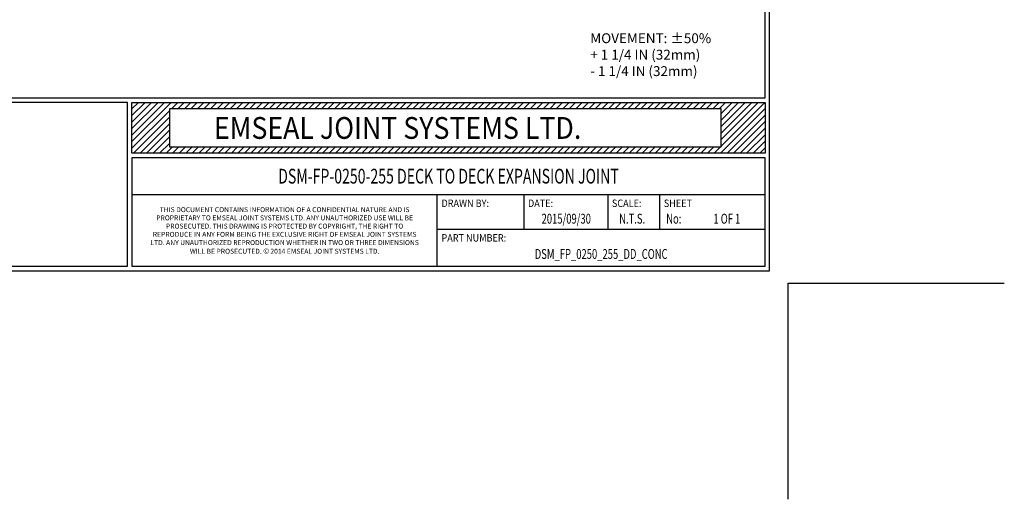
# Model space of a CAD drawing. Units: inches. Extents: x 3 to 52.3, y 1.7 to 41.7.
# Drawn here: x 24.4 to 52.3, y 1.7 to 15.3 of the extents above; entities that cross this region are included whole.
import ezdxf
from ezdxf.enums import TextEntityAlignment as Align

# ---------------------------------------------------------------- set-up
doc = ezdxf.new("R2010")
doc.units = ezdxf.units.IN
doc.header["$MEASUREMENT"] = 0
for name, color, linetype, lineweight in [('TBLOCK-T1', 7, 'Continuous', 15), ('TBLOCK-T2', 7, 'Continuous', 18), ('TBLOCK-T3', 241, 'Continuous', 20), ('TBLOCK-T5', 111, 'Continuous', 30), ('TEXT - 4', 241, 'Continuous', 25)]:
    doc.layers.add(name, color=color, linetype=linetype, lineweight=lineweight)
doc.styles.add('ROMANC', font='ROMANC.shx', dxfattribs={"width": 0.7, "height": 3.2})
doc.styles.add('ROMANS', font='romans', dxfattribs={"width": 0.9})
doc.styles.add('ROMANT', font='ROMANT.shx', dxfattribs={"width": 0.9, "height": 6.3})

# ---------------------------------------------------------------- blocks, each defined once
blk = doc.blocks.new('*X5')
at = {"color": 0}
for p, q in [((136.3, 33.06), (144.79, 41.56)), ((136.3, 34.47), (143.38, 41.56)), ((136.3, 35.89), (141.97, 41.56)), ((136.3, 37.3), (140.55, 41.56)), ((136.3, 38.71), (139.14, 41.56)), ((136.3, 40.13), (137.72, 41.56)), ((136.3, 41.54), (136.31, 41.56)), ((144.91, 40.26), (146.21, 41.56)), ((146.32, 40.26), (147.62, 41.56)), ((147.74, 40.26), (149.04, 41.56)), ((149.15, 40.26), (150.45, 41.56)), ((150.56, 40.26), (151.86, 41.56)), ((151.98, 40.26), (153.28, 41.56)), ((153.39, 40.26), (154.69, 41.56)), ((154.81, 40.26), (156.11, 41.56)), ((156.22, 40.26), (157.52, 41.56)), ((157.64, 40.26), (158.94, 41.56)), ((159.05, 40.26), (160.35, 41.56)), ((160.46, 40.26), (161.76, 41.56)), ((161.88, 40.26), (163.18, 41.56)), ((163.29, 40.26), (164.59, 41.56)), ((164.71, 40.26), (166.01, 41.56)), ((166.12, 40.26), (167.42, 41.56)), ((167.54, 40.26), (168.84, 41.56)), ((168.95, 40.26), (170.25, 41.56)), ((170.36, 40.26), (171.66, 41.56)), ((171.78, 40.26), (173.08, 41.56)), ((173.19, 40.26), (174.49, 41.56)), ((174.61, 40.26), (175.91, 41.56)), ((176.02, 40.26), (177.32, 41.56)), ((177.43, 40.26), (178.73, 41.56)), ((178.85, 40.26), (180.15, 41.56)), ((180.26, 40.26), (181.56, 41.56)), ((181.68, 40.26), (182.98, 41.56)), ((183.09, 40.26), (184.39, 41.56)), ((184.51, 40.26), (185.81, 41.56)), ((185.92, 40.26), (187.22, 41.56)), ((187.33, 40.26), (188.63, 41.56)), ((188.75, 40.26), (190.05, 41.56)), ((190.16, 40.26), (191.46, 41.56)), ((191.58, 40.26), (192.88, 41.56)), ((192.99, 40.26), (194.29, 41.56)), ((194.41, 40.26), (195.71, 41.56)), ((195.82, 40.26), (197.12, 41.56)), ((197.23, 40.26), (198.53, 41.56)), ((198.65, 40.26), (199.95, 41.56)), ((200.06, 40.26), (201.36, 41.56)), ((201.48, 40.26), (202.78, 41.56)), ((202.89, 40.26), (204.19, 41.56)), ((204.3, 40.26), (205.6, 41.56)), ((205.72, 40.26), (207.02, 41.56)), ((207.13, 40.26), (208.43, 41.56)), ((208.55, 40.26), (209.85, 41.56)), ((209.96, 40.26), (211.26, 41.56)), ((211.38, 40.26), (212.68, 41.56)), ((212.79, 40.26), (214.09, 41.56)), ((214.2, 40.26), (215.5, 41.56)), ((215.62, 40.26), (216.92, 41.56)), ((217.03, 40.26), (218.33, 41.56)), ((218.45, 40.26), (219.75, 41.56)), ((219.86, 40.26), (221.16, 41.56)), ((221.28, 40.26), (222.58, 41.56)), ((222.69, 40.26), (223.99, 41.56)), ((224.1, 40.26), (225.4, 41.56)), ((225.52, 40.26), (226.82, 41.56)), ((226.93, 40.26), (228.23, 41.56)), ((228.35, 40.26), (229.65, 41.56)), ((229.76, 40.26), (231.06, 41.56)), ((231.17, 40.26), (232.47, 41.56)), ((232.59, 40.26), (233.89, 41.56)), ((234, 40.26), (235.3, 41.56)), ((235.42, 40.26), (236.72, 41.56)), ((236.83, 40.26), (238.13, 41.56)), ((238.25, 40.26), (239.55, 41.56)), ((239.66, 40.26), (240.96, 41.56)), ((241.07, 40.26), (242.37, 41.56)), ((242.49, 40.26), (243.79, 41.56)), ((243.9, 40.26), (245.2, 41.56)), ((245.32, 40.26), (246.62, 41.56)), ((246.73, 40.26), (248.03, 41.56)), ((248.15, 40.26), (249.45, 41.56)), ((249.56, 40.26), (250.86, 41.56)), ((250.97, 40.26), (252.27, 41.56)), ((252.39, 40.26), (253.69, 41.56)), ((253.8, 40.26), (255.1, 41.56)), ((255.22, 40.26), (256.52, 41.56)), ((256.63, 40.26), (257.93, 41.56)), ((258.04, 40.26), (259.34, 41.56)), ((259.46, 40.26), (260.76, 41.56)), ((260.87, 40.26), (262.17, 41.56)), ((262.29, 40.26), (263.59, 41.56)), ((263.7, 40.26), (265, 41.56)), ((263.94, 39.08), (266.42, 41.56)), ((263.94, 37.66), (267.83, 41.56)), ((263.94, 36.25), (269.24, 41.56)), ((263.94, 34.83), (270.66, 41.56)), ((263.94, 33.42), (272.07, 41.56)), ((263.94, 32), (273.49, 41.56)), ((136.3, 31.64), (144.47, 39.82)), ((263.9, 30.56), (273.55, 40.2)), ((265.32, 30.56), (273.55, 38.79)), ((136.62, 30.56), (144.47, 38.41)), ((138.04, 30.56), (144.47, 36.99)), ((266.73, 30.56), (273.55, 37.38)), ((139.45, 30.56), (144.47, 35.58)), ((140.86, 30.56), (144.47, 34.16)), ((268.14, 30.56), (273.55, 35.96)), ((269.56, 30.56), (273.55, 34.55)), ((142.28, 30.56), (144.47, 32.75)), ((270.97, 30.56), (273.55, 33.13)), ((143.69, 30.56), (144.99, 31.86)), ((145.11, 30.56), (146.41, 31.86)), ((146.52, 30.56), (147.82, 31.86)), ((147.94, 30.56), (149.24, 31.86)), ((149.35, 30.56), (150.65, 31.86)), ((150.76, 30.56), (152.06, 31.86)), ((152.18, 30.56), (153.48, 31.86)), ((153.59, 30.56), (154.89, 31.86)), ((155.01, 30.56), (156.31, 31.86)), ((156.42, 30.56), (157.72, 31.86)), ((157.84, 30.56), (159.14, 31.86)), ((159.25, 30.56), (160.55, 31.86)), ((160.66, 30.56), (161.96, 31.86)), ((162.08, 30.56), (163.38, 31.86)), ((163.49, 30.56), (164.79, 31.86)), ((164.91, 30.56), (166.21, 31.86)), ((166.32, 30.56), (167.62, 31.86)), ((167.73, 30.56), (169.03, 31.86)), ((169.15, 30.56), (170.45, 31.86)), ((170.56, 30.56), (171.86, 31.86)), ((171.98, 30.56), (173.28, 31.86)), ((173.39, 30.56), (174.69, 31.86)), ((174.81, 30.56), (176.11, 31.86)), ((176.22, 30.56), (177.52, 31.86)), ((177.63, 30.56), (178.93, 31.86)), ((179.05, 30.56), (180.35, 31.86)), ((180.46, 30.56), (181.76, 31.86)), ((181.88, 30.56), (183.18, 31.86)), ((183.29, 30.56), (184.59, 31.86)), ((184.71, 30.56), (186.01, 31.86)), ((186.12, 30.56), (187.42, 31.86)), ((187.53, 30.56), (188.83, 31.86)), ((188.95, 30.56), (190.25, 31.86)), ((190.36, 30.56), (191.66, 31.86)), ((191.78, 30.56), (193.08, 31.86)), ((193.19, 30.56), (194.49, 31.86)), ((194.6, 30.56), (195.9, 31.86)), ((196.02, 30.56), (197.32, 31.86)), ((197.43, 30.56), (198.73, 31.86)), ((198.85, 30.56), (200.15, 31.86)), ((200.26, 30.56), (201.56, 31.86)), ((201.68, 30.56), (202.98, 31.86)), ((203.09, 30.56), (204.39, 31.86)), ((204.5, 30.56), (205.8, 31.86)), ((205.92, 30.56), (207.22, 31.86)), ((207.33, 30.56), (208.63, 31.86)), ((208.75, 30.56), (210.05, 31.86)), ((210.16, 30.56), (211.46, 31.86)), ((211.58, 30.56), (212.88, 31.86)), ((212.99, 30.56), (214.29, 31.86)), ((214.4, 30.56), (215.7, 31.86)), ((215.82, 30.56), (217.12, 31.86)), ((217.23, 30.56), (218.53, 31.86)), ((218.65, 30.56), (219.95, 31.86)), ((220.06, 30.56), (221.36, 31.86)), ((221.47, 30.56), (222.77, 31.86)), ((222.89, 30.56), (224.19, 31.86)), ((224.3, 30.56), (225.6, 31.86)), ((225.72, 30.56), (227.02, 31.86)), ((227.13, 30.56), (228.43, 31.86)), ((228.55, 30.56), (229.85, 31.86)), ((229.96, 30.56), (231.26, 31.86)), ((231.37, 30.56), (232.67, 31.86)), ((232.79, 30.56), (234.09, 31.86)), ((234.2, 30.56), (235.5, 31.86)), ((235.62, 30.56), (236.92, 31.86)), ((237.03, 30.56), (238.33, 31.86)), ((238.45, 30.56), (239.75, 31.86)), ((239.86, 30.56), (241.16, 31.86)), ((241.27, 30.56), (242.57, 31.86)), ((242.69, 30.56), (243.99, 31.86)), ((244.1, 30.56), (245.4, 31.86)), ((245.52, 30.56), (246.82, 31.86)), ((246.93, 30.56), (248.23, 31.86)), ((248.34, 30.56), (249.64, 31.86)), ((249.76, 30.56), (251.06, 31.86)), ((251.17, 30.56), (252.47, 31.86)), ((252.59, 30.56), (253.89, 31.86)), ((254, 30.56), (255.3, 31.86)), ((255.42, 30.56), (256.72, 31.86)), ((256.83, 30.56), (258.13, 31.86)), ((258.24, 30.56), (259.54, 31.86)), ((259.66, 30.56), (260.96, 31.86)), ((261.07, 30.56), (262.37, 31.86)), ((262.49, 30.56), (263.79, 31.86)), ((272.39, 30.56), (273.55, 31.72))]:
    blk.add_line(p, q, dxfattribs=at)

msp = doc.modelspace()

# ---------------------------------------------------------------- linework, layer by layer
at = {"layer": 'DEFPOINTS'}
for p, q in [((46.1482, 1.70257), (46.1482, 7.82757)), ((46.1482, 7.82757), (52.2732, 7.82757))]:
    msp.add_line(p, q, dxfattribs=at)
at = {"layer": 'TBLOCK-T5'}
for p, q in [((27.55307, 10.33805), (45.49249, 10.33805)), ((36.20588, 8.30827), (36.20588, 10.33805)), ((38.65728, 10.33805), (38.65728, 9.35778)), ((41.03494, 10.33805), (41.03494, 9.35778)), ((42.50682, 10.33805), (42.50682, 9.35778)), ((36.20588, 9.35778), (45.49249, 9.35778))]:
    msp.add_line(p, q, dxfattribs=at)
for points in [[(45.6232, 35.26757), (9.6082, 35.26757), (9.6082, 8.17757), (45.6232, 8.17757)], [(45.49249, 13.0828), (45.49249, 35.13686), (9.7389, 35.13686), (9.7389, 13.0828)], [(27.42237, 8.30827), (27.42237, 12.9521), (9.7389, 12.9521), (9.7389, 8.30827)], [(45.49249, 11.51437), (27.55307, 11.51437), (27.55307, 12.9521), (45.49249, 12.9521)], [(44.23597, 11.68428), (28.62171, 11.68428), (28.62171, 12.78219), (44.23597, 12.78219)], [(45.49249, 11.38367), (27.55307, 11.38367), (27.55307, 8.30827), (45.49249, 8.30827)]]:
    msp.add_lwpolyline(points, close=True, dxfattribs=at)

# ---------------------------------------------------------------- block references
at = {"layer": 'TBLOCK-T5', "xscale": 0.130702680632794, "yscale": 0.130702680632794, "zscale": 0.130702680632794}
msp.add_blockref('*X5', (9.7389, 7.52064), dxfattribs=at)

# ---------------------------------------------------------------- texts
at = {"layer": 'TBLOCK-T1', "insert": (31.87948, 9.32316), "char_height": 0.14, "width": 7.8044922, "attachment_point": 5, "style": 'ROMANS'}
msp.add_mtext('THIS DOCUMENT CONTAINS INFORMATION OF A CONFIDENTIAL NATURE AND IS PROPRIETARY TO EMSEAL JOINT SYSTEMS LTD. ANY UNAUTHORIZED USE WILL BE PROSECUTED. THIS DRAWING IS PROTECTED BY COPYRIGHT, THE RIGHT TO REPRODUCE IN ANY FORM BEING THE EXCLUSIVE RIGHT OF EMSEAL JOINT SYSTEMS LTD. ANY UNAUTHORIZED REPRODUCTION WHETHER IN TWO OR THREE DIMENSIONS WILL BE PROSECUTED. {\\fArial|b0|i0|c0|p34;\\H1.0833x;©\\fMS Shell Dlg 2|b0|i0|c0|p0;\\H0.65385x; \\Fromans|c0;\\H1.4118x;2014 EMSEAL JOINT SYSTEMS LTD.}', dxfattribs=at)
at = {"layer": 'TBLOCK-T2', "style": 'ROMANS', "width": 0.9}
for s, p in [('DRAWN BY:', (36.3237, 9.9881)), ('DATE:', (38.77509, 9.9881)), ('SCALE:', (41.15275, 9.9881)), ('SHEET ', (42.62463, 9.9881)), ('PART NUMBER:', (36.3237, 9.00783))]:
    msp.add_text(s, height=0.21, dxfattribs=at).set_placement(p)
at = {"layer": 'TBLOCK-T3', "style": 'ROMANC', "width": 0.7}
for s, height, p in [('DSM-FP-0250-255 DECK TO DECK EXPANSION JOINT', 0.4182486, (36.52278, 10.86086)), ('DSM_FP_0250_255_DD_CONC', 0.28, (40.84919, 8.65629))]:
    msp.add_text(s, height=height, dxfattribs=at).set_placement(p, align=Align.MIDDLE_CENTER)
for s, p in [('2015/09/30', (39.85972, 9.51563)), ('1 OF 1', (44.41034, 9.51563))]:
    msp.add_text(s, height=0.28, dxfattribs=at).set_placement(p, align=Align.CENTER)
for s, p in [('N.T.S.', (41.35896, 9.51563)), ('No:', (42.6918, 9.51563))]:
    msp.add_text(s, height=0.28, dxfattribs=at).set_placement(p)
at = {"layer": 'TBLOCK-T5', "style": 'ROMANT', "width": 0.9}
msp.add_text('EMSEAL JOINT SYSTEMS LTD.', height=0.6175702, dxfattribs=at).set_placement((29.87594, 11.91909))
at = {"layer": 'TEXT - 4', "insert": (40.5403, 14.91153), "char_height": 0.28, "width": 8.9673864, "attachment_point": 1, "style": 'ROMANS'}
msp.add_mtext('MOVEMENT: ±50% \\P+ 1 1/4 IN (32mm)\\P- 1 1/4 IN (32mm)', dxfattribs=at)

doc.saveas('drawing.dxf')
